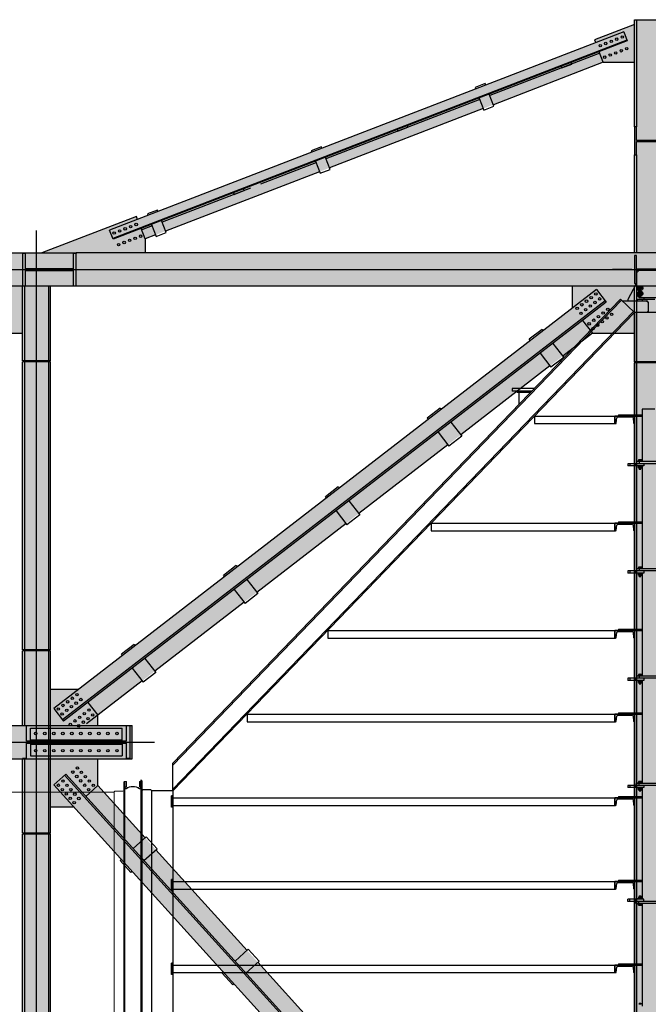
# Model space of a CAD drawing. Units: millimetres. Extents: x -89320 to 176439, y 0 to 520781.
# Drawn here: x -69042 to -63186, y 220167 to 229347 of the extents above; entities that cross this region are included whole.
import ezdxf

# ---------------------------------------------------------------- set-up
doc = ezdxf.new("R2010")
doc.units = ezdxf.units.MM
doc.linetypes.add('ABSORBEDOR AL. 2$0$CENTRO', pattern=[2, 1.25, -0.25, 0.25, -0.25])
doc.linetypes.add('CONDUCTOS AL J$0$LÍNEAS_OCULTAS', pattern=[0.375, 0.25, -0.125])
doc.layers.get('0').update_dxf_attribs({"linetype": 'CONDUCTOS AL J$0$LÍNEAS_OCULTAS'})
doc.layers.add('ABSORBEDOR AL. 2$0$CONDUCTOS', color=4, linetype='Continuous', lineweight=0)
for name, color, linetype in [('ABSORBEDOR AL. 2$0$EJES', 3, 'ABSORBEDOR AL. 2$0$CENTRO'), ('ABSORBEDOR AL. 2$0$EQUIPOS', 2, 'Continuous'), ('ABSORBEDOR AL. 2$0$ESTRUCTURA', 6, 'Continuous'), ('ABSORBEDOR AL. 2$0$SOMBREADO', 9, 'Continuous')]:
    doc.layers.add(name, color=color, linetype=linetype)

msp = doc.modelspace()

# ---------------------------------------------------------------- linework, layer by layer
for p, q in [((-63237.7, 225229.6), (-63287.7, 225229.6)), ((-63287.7, 225226.6), (-63287.7, 225229.6)), ((-63237.7, 225226.6), (-63287.7, 225226.6)), ((-63237.7, 225186.6), (-63287.7, 225186.6)), ((-63287.7, 225186.6), (-63287.7, 225183.6)), ((-63276.7, 225233.6), (-63277.7, 225232.6)), ((-63277.7, 225229.6), (-63277.7, 225232.6)), ((-63247.7, 225232.6), (-63277.7, 225232.6)), ((-63247.7, 225229.6), (-63277.7, 225229.6)), ((-63248.7, 225233.6), (-63276.7, 225233.6)), ((-63247.7, 225232.6), (-63248.7, 225233.6)), ((-63247.7, 225229.6), (-63247.7, 225232.6)), ((-63237.7, 225226.6), (-63237.7, 225229.6)), ((-63237.7, 225186.6), (-63237.7, 225183.6)), ((-63237.7, 225183.6), (-63287.7, 225183.6)), ((-63247.7, 225183.6), (-63277.7, 225183.6)), ((-63277.7, 225183.6), (-63277.7, 225180.6)), ((-63276.7, 225179.6), (-63277.7, 225180.6)), ((-63247.7, 225180.6), (-63277.7, 225180.6)), ((-63248.7, 225179.6), (-63276.7, 225179.6)), ((-63247.7, 225180.6), (-63248.7, 225179.6)), ((-63247.7, 225183.6), (-63247.7, 225180.6)), ((-63237.7, 224229.6), (-63287.7, 224229.6)), ((-63287.7, 224226.6), (-63287.7, 224229.6)), ((-63237.7, 224226.6), (-63287.7, 224226.6)), ((-63237.7, 224186.6), (-63287.7, 224186.6)), ((-63287.7, 224186.6), (-63287.7, 224183.6)), ((-63237.7, 224183.6), (-63287.7, 224183.6)), ((-63276.7, 224233.6), (-63277.7, 224232.6)), ((-63277.7, 224229.6), (-63277.7, 224232.6)), ((-63247.7, 224232.6), (-63277.7, 224232.6)), ((-63247.7, 224229.6), (-63277.7, 224229.6)), ((-63247.7, 224183.6), (-63277.7, 224183.6)), ((-63277.7, 224183.6), (-63277.7, 224180.6)), ((-63276.7, 224179.6), (-63277.7, 224180.6)), ((-63247.7, 224180.6), (-63277.7, 224180.6)), ((-63248.7, 224233.6), (-63276.7, 224233.6)), ((-63248.7, 224179.6), (-63276.7, 224179.6)), ((-63247.7, 224232.6), (-63248.7, 224233.6)), ((-63247.7, 224180.6), (-63248.7, 224179.6)), ((-63247.7, 224229.6), (-63247.7, 224232.6)), ((-63247.7, 224183.6), (-63247.7, 224180.6)), ((-63237.7, 224226.6), (-63237.7, 224229.6)), ((-63237.7, 224186.6), (-63237.7, 224183.6)), ((-63237.7, 223229.6), (-63287.7, 223229.6)), ((-63287.7, 223226.6), (-63287.7, 223229.6)), ((-63237.7, 223226.6), (-63287.7, 223226.6)), ((-63237.7, 223186.6), (-63287.7, 223186.6)), ((-63287.7, 223186.6), (-63287.7, 223183.6)), ((-63237.7, 223183.6), (-63287.7, 223183.6)), ((-63276.7, 223233.6), (-63277.7, 223232.6)), ((-63277.7, 223229.6), (-63277.7, 223232.6)), ((-63247.7, 223232.6), (-63277.7, 223232.6)), ((-63247.7, 223229.6), (-63277.7, 223229.6)), ((-63247.7, 223183.6), (-63277.7, 223183.6)), ((-63277.7, 223183.6), (-63277.7, 223180.6)), ((-63276.7, 223179.6), (-63277.7, 223180.6)), ((-63247.7, 223180.6), (-63277.7, 223180.6)), ((-63248.7, 223233.6), (-63276.7, 223233.6)), ((-63248.7, 223179.6), (-63276.7, 223179.6)), ((-63247.7, 223232.6), (-63248.7, 223233.6)), ((-63247.7, 223180.6), (-63248.7, 223179.6)), ((-63247.7, 223229.6), (-63247.7, 223232.6)), ((-63247.7, 223183.6), (-63247.7, 223180.6)), ((-63237.7, 223226.6), (-63237.7, 223229.6)), ((-63237.7, 223186.6), (-63237.7, 223183.6)), ((-63238.4, 222229.6), (-63288.4, 222229.6)), ((-63288.4, 222226.6), (-63288.4, 222229.6)), ((-63238.4, 222226.6), (-63288.4, 222226.6)), ((-63238.4, 222186.6), (-63288.4, 222186.6)), ((-63288.4, 222186.6), (-63288.4, 222183.6)), ((-63238.4, 222183.6), (-63288.4, 222183.6)), ((-63277.4, 222233.6), (-63278.4, 222232.6)), ((-63278.4, 222229.6), (-63278.4, 222232.6)), ((-63248.4, 222232.6), (-63278.4, 222232.6)), ((-63248.4, 222229.6), (-63278.4, 222229.6)), ((-63248.4, 222183.6), (-63278.4, 222183.6)), ((-63278.4, 222183.6), (-63278.4, 222180.6)), ((-63277.4, 222179.6), (-63278.4, 222180.6)), ((-63248.4, 222180.6), (-63278.4, 222180.6)), ((-63249.4, 222233.6), (-63277.4, 222233.6)), ((-63249.4, 222179.6), (-63277.4, 222179.6)), ((-63248.4, 222232.6), (-63249.4, 222233.6)), ((-63248.4, 222180.6), (-63249.4, 222179.6)), ((-63248.4, 222229.6), (-63248.4, 222232.6)), ((-63248.4, 222183.6), (-63248.4, 222180.6)), ((-63238.4, 222226.6), (-63238.4, 222229.6)), ((-63238.4, 222186.6), (-63238.4, 222183.6)), ((-63238.4, 221149.6), (-63288.4, 221149.6)), ((-63288.4, 221146.6), (-63288.4, 221149.6)), ((-63238.4, 221146.6), (-63288.4, 221146.6)), ((-63277.4, 221153.6), (-63278.4, 221152.6)), ((-63278.4, 221149.6), (-63278.4, 221152.6)), ((-63248.4, 221152.6), (-63278.4, 221152.6)), ((-63248.4, 221149.6), (-63278.4, 221149.6)), ((-63249.4, 221153.6), (-63277.4, 221153.6)), ((-63248.4, 221152.6), (-63249.4, 221153.6)), ((-63248.4, 221149.6), (-63248.4, 221152.6)), ((-63238.4, 221146.6), (-63238.4, 221149.6)), ((-63238.4, 221106.6), (-63288.4, 221106.6)), ((-63288.4, 221106.6), (-63288.4, 221103.6)), ((-63238.4, 221103.6), (-63288.4, 221103.6)), ((-63248.4, 221103.6), (-63278.4, 221103.6)), ((-63278.4, 221103.6), (-63278.4, 221100.6)), ((-63277.4, 221099.6), (-63278.4, 221100.6)), ((-63248.4, 221100.6), (-63278.4, 221100.6)), ((-63249.4, 221099.6), (-63277.4, 221099.6)), ((-63248.4, 221100.6), (-63249.4, 221099.6)), ((-63248.4, 221103.6), (-63248.4, 221100.6)), ((-63238.4, 221106.6), (-63238.4, 221103.6))]:
    msp.add_line(p, q)
for centre, radius in [((-63262.7, 226841.6), 25), ((-63262.7, 226841.6), 15), ((-63262.7, 226841.6), 14), ((-63262.7, 226791.6), 25), ((-63262.7, 226791.6), 15), ((-63262.7, 226791.6), 14)]:
    msp.add_circle(centre, radius)
at = {"layer": 'ABSORBEDOR AL. 2$0$CONDUCTOS', "lineweight": 0}
for p, q in [((-68071.7, 222163.5, 0), (-68071.7, 222236.5, 0)), ((-68071.7, 222163.5, 0), (-68071.7, 216684.5, 0)), ((-68061.7, 216604.5, 0), (-68061.7, 222243.5, 0)), ((-68161.7, 222143.5, 0), (-69194.7, 222143.5, 0)), ((-68161.7, 222143.5, 0), (-68161.7, 222146.5, 0)), ((-68161.7, 216704.5, 0), (-68161.7, 222143.5, 0)), ((-68154.7, 222153.5, 0), (-68081.7, 222153.5, 0))]:
    msp.add_line(p, q, dxfattribs=at)
at = {"layer": 'ABSORBEDOR AL. 2$0$CONDUCTOS', "color": 2, "lineweight": 0}
for p, q in [((-68064.7, 222243.5, 0), (-68061.7, 222243.5, 0)), ((-68058.7, 222243.5, 0), (-68061.7, 222243.5, 0)), ((-68058.7, 222183.3, 0), (-68058.7, 222243.5, 0)), ((-68048.7, 222243.5, 0), (-68058.7, 222243.5, 0)), ((-68058.7, 222243.5, 0), (-68058.7, 222193.5, 0)), ((-68058.7, 222193.5, 0), (-68048.7, 222193.5, 0)), ((-68048.7, 222193.5, 0), (-68048.7, 222243.5, 0)), ((-67917.7, 222243.5), (-67927.7, 222243.5)), ((-67927.7, 222243.5), (-67927.7, 222193.5)), ((-67927.7, 222193.5), (-67917.7, 222193.5)), ((-67917.7, 222183.3), (-67917.7, 222243.5)), ((-67917.7, 222243.5), (-67914.7, 222243.5)), ((-67917.7, 222193.5), (-67917.7, 222243.5)), ((-67914.7, 222183.3), (-67914.7, 222243.5))]:
    msp.add_line(p, q, dxfattribs=at)
at = {"layer": 'ABSORBEDOR AL. 2$0$CONDUCTOS', "lineweight": 0}
for centre, radius, start, end in [((-68081.7, 222163.5, 0), 10, 270, 0), ((-68064.7, 222236.5, 0), 7, 90, 180), ((-68154.7, 222146.5, 0), 7, 90, 180)]:
    msp.add_arc(centre, radius, start, end, dxfattribs=at)
at = {"layer": 'ABSORBEDOR AL. 2$0$CONDUCTOS', "color": 2, "lineweight": 0}
for centre, radius, start, end in [((-68053.7, 222183.7, 0), 8, 180, 299.65264), ((-68054, 222183.3, 0), 4.73, 180, 299.7658), ((-67988.2, 222082.1, 0), 116, 56.84916, 123.15084), ((-67988.2, 222082.2, 0), 112.8, 56.94688, 123.05312), ((-67922.7, 222183.7), 8, 240.34736, 0), ((-67922.4, 222183.3), 4.73, 240.2342, 360)]:
    msp.add_arc(centre, radius, start, end, dxfattribs=at)
at = {"layer": 'ABSORBEDOR AL. 2$0$EJES'}
for p, q in [((-68884.7, 205186.6), (-68884.7, 227382.5)), ((-81451.7, 227016.6), (-35026.5, 227016.6)), ((-80808.8, 222611.6), (-67787.8, 222611.6))]:
    msp.add_line(p, q, dxfattribs=at)
at = {"layer": 'ABSORBEDOR AL. 2$0$EQUIPOS'}
for p, q in [((-63272.2, 227011.6), (-63297.2, 226986.6)), ((-63297.2, 226986.6), (-63297.2, 226781.6)), ((-63272.2, 227011.6), (-63097.2, 227011.6)), ((-63302.7, 226876.7), (-63377.7, 226736.7)), ((-63302.7, 226876.7), (-63377.7, 226736.7)), ((-63297.2, 226876.7), (-63302.7, 226876.7)), ((-63262.7, 226854.9), (-63274.3, 226848.2)), ((-63274.3, 226834.9), (-63274.3, 226848.2)), ((-63262.7, 226854.9), (-63251.1, 226848.2)), ((-63251.1, 226848.2), (-63251.1, 226834.9)), ((-63297.2, 226781.6), (-63272.2, 226756.6)), ((-63262.7, 226828.2), (-63274.3, 226834.9)), ((-63262.7, 226804.9), (-63274.3, 226798.2)), ((-63274.3, 226784.9), (-63274.3, 226798.2)), ((-63262.7, 226778.2), (-63274.3, 226784.9)), ((-63272.2, 226756.6), (-63097.2, 226756.6)), ((-63251.1, 226834.9), (-63262.7, 226828.2)), ((-63262.7, 226804.9), (-63251.1, 226798.2)), ((-63251.1, 226784.9), (-63262.7, 226778.2)), ((-63251.1, 226798.2), (-63251.1, 226784.9)), ((-63227.7, 226756.6), (-63227.7, 226739.7)), ((-67614.7, 222414.9), (-63444.3, 226741.5)), ((-67614.7, 222396.9), (-63435.3, 226732.8)), ((-63462.8, 226726.8), (-63458.5, 226726.8)), ((-63462.8, 226726.8), (-63462.8, 226720.3)), ((-63314.7, 226616.6), (-63444.3, 226741.5)), ((-63429, 226726.8), (-63202.8, 226726.8)), ((-63377.7, 226736.7), (-63377.7, 226726.8)), ((-63229.7, 226737.7), (-63282.7, 226737.7)), ((-63124.7, 226736.6), (-63244.7, 226736.6)), ((-63244.7, 226736.6), (-63244.7, 226726.8)), ((-63244.7, 226726.8), (-63202.8, 226726.8)), ((-63227.7, 226739.7), (-63229.7, 226737.7)), ((-63202.6, 226726.6), (-63187.8, 226711.8)), ((-63187.8, 226711.8), (-63187.8, 226616.6)), ((-67614.7, 222173.6), (-63323.7, 226625.3)), ((-67614.7, 222155.6), (-63314.7, 226616.6)), ((-67614.7, 222155.6), (-63314.7, 226616.6)), ((-63314.7, 226616.6), (-63314.7, 225663.6)), ((-50864.7, 226616.6), (-63314.7, 226616.6)), ((-63181.6, 226616.6), (-63314.7, 226616.6)), ((-63200.4, 226616.6), (-63187.8, 226629.1)), ((-63187.8, 226625.1), (-63196.4, 226616.6)), ((-64246.6, 225909.1), (-64454.4, 225909.1)), ((-64454.4, 225909.1), (-64454.4, 225883.7)), ((-64271.1, 225883.7), (-64454.4, 225883.7)), ((-64410.8, 225883.7), (-64407.7, 225869.4)), ((-64284.9, 225869.4), (-64407.7, 225869.4)), ((-64391.8, 225869.4), (-64391.8, 225758.5)), ((-64244.9, 225651.6), (-64244.9, 225581.6)), ((-64244.9, 225651.6), (-63244.7, 225651.6)), ((-63498.1, 225581.6), (-63498.1, 225651.6)), ((-63498.1, 225651.6), (-63498.1, 225581.6)), ((-63314.7, 225651.6), (-63498.1, 225651.6)), ((-63462.8, 225663.6), (-63244.7, 225663.6)), ((-63462.8, 225663.6), (-63462.8, 225651.6)), ((-63369.1, 225651.6), (-63369.1, 225643.6)), ((-63314.7, 225581.6), (-63314.7, 225651.6)), ((-63314, 225651.6), (-63314, 224663.6)), ((-63124.7, 225716.6), (-63244.7, 225716.6)), ((-63244.7, 225716.6), (-63244.7, 225229.6)), ((-64244.9, 225581.6), (-63490.4, 225581.6)), ((-63498.1, 225581.6), (-63490.4, 225581.6)), ((-63484.9, 225586.6), (-63480.6, 225633.6)), ((-63469.6, 225643.6), (-63338.2, 225643.6)), ((-63327.3, 225633.6), (-63323, 225586.6)), ((-63317.5, 225581.6), (-63314.7, 225581.6)), ((-63014.7, 225206.6), (-63377.7, 225206.6)), ((-63377.7, 225206.6), (-63377.7, 225186.6)), ((-63227.7, 225186.6), (-63377.7, 225186.6)), ((-63357.7, 225206.6), (-63357.7, 225186.6)), ((-63302.7, 225206.6), (-63302.7, 225186.6)), ((-63297.2, 225226.6), (-63297.2, 225206.6)), ((-63072.2, 225226.6), (-63297.2, 225226.6)), ((-63276.1, 225242.5), (-63276.1, 225233.6)), ((-63276.1, 225233.6), (-63249.3, 225233.6)), ((-63272.7, 225243.6), (-63252.7, 225243.6)), ((-63272.2, 225226.6), (-63272.2, 225206.6)), ((-63269.4, 225242.5), (-63269.4, 225233.6)), ((-63256, 225242.5), (-63256, 225233.6)), ((-63249.3, 225242.5), (-63249.3, 225233.6)), ((-63227.7, 225206.6), (-63227.7, 225186.6)), ((-63276.1, 225167.6), (-63276.1, 225178.5)), ((-63252.7, 225179.6), (-63272.7, 225179.6)), ((-63252.7, 225166.6), (-63272.7, 225166.6)), ((-63270.7, 225156.1), (-63270.7, 225166.6)), ((-63270.7, 225156.1), (-63254.7, 225156.1)), ((-63270.7, 225156.1), (-63270.2, 225155.6)), ((-63270.2, 225155.6), (-63255.2, 225155.6)), ((-63269.4, 225167.6), (-63269.4, 225178.5)), ((-63256, 225167.6), (-63256, 225178.5)), ((-63255.2, 225155.6), (-63254.7, 225156.1)), ((-63254.7, 225156.1), (-63254.7, 225166.6)), ((-63249.3, 225167.6), (-63249.3, 225178.5)), ((-63244.7, 225183.6), (-63244.7, 224229.6)), ((-65208.8, 224651.6), (-65208.8, 224581.6)), ((-65208.8, 224651.6), (-63244.7, 224651.6)), ((-63498.1, 224581.6), (-63498.1, 224651.6)), ((-63498.1, 224651.6), (-63498.1, 224581.6)), ((-63314.7, 224651.6), (-63498.1, 224651.6)), ((-63469.6, 224643.6), (-63338.2, 224643.6)), ((-63462.8, 224663.6), (-63244.7, 224663.6)), ((-63462.8, 224663.6), (-63462.8, 224651.6)), ((-63369.1, 224651.6), (-63369.1, 224643.6)), ((-63314.7, 224581.6), (-63314.7, 224651.6)), ((-63314, 224651.6), (-63314, 223663.6)), ((-65208.8, 224581.6), (-63490.4, 224581.6)), ((-63498.1, 224581.6), (-63490.4, 224581.6)), ((-63484.9, 224586.6), (-63480.6, 224633.6)), ((-63327.3, 224633.6), (-63323, 224586.6)), ((-63317.5, 224581.6), (-63314.7, 224581.6)), ((-63014.7, 224206.6), (-63377.7, 224206.6)), ((-63377.7, 224206.6), (-63377.7, 224186.6)), ((-63227.7, 224186.6), (-63377.7, 224186.6)), ((-63357.7, 224206.6), (-63357.7, 224186.6)), ((-63302.7, 224206.6), (-63302.7, 224186.6)), ((-63297.2, 224226.6), (-63297.2, 224206.6)), ((-63072.2, 224226.6), (-63297.2, 224226.6)), ((-63276.1, 224242.5), (-63276.1, 224233.6)), ((-63276.1, 224233.6), (-63249.3, 224233.6)), ((-63276.1, 224167.6), (-63276.1, 224178.5)), ((-63272.7, 224243.6), (-63252.7, 224243.6)), ((-63252.7, 224179.6), (-63272.7, 224179.6)), ((-63272.2, 224226.6), (-63272.2, 224206.6)), ((-63269.4, 224242.5), (-63269.4, 224233.6)), ((-63269.4, 224167.6), (-63269.4, 224178.5)), ((-63256, 224242.5), (-63256, 224233.6)), ((-63256, 224167.6), (-63256, 224178.5)), ((-63249.3, 224242.5), (-63249.3, 224233.6)), ((-63249.3, 224167.6), (-63249.3, 224178.5)), ((-63244.7, 224183.6), (-63244.7, 223229.6)), ((-63227.7, 224206.6), (-63227.7, 224186.6)), ((-63252.7, 224166.6), (-63272.7, 224166.6)), ((-63270.7, 224156.1), (-63270.7, 224166.6)), ((-63270.7, 224156.1), (-63254.7, 224156.1)), ((-63270.7, 224156.1), (-63270.2, 224155.6)), ((-63270.2, 224155.6), (-63255.2, 224155.6)), ((-63255.2, 224155.6), (-63254.7, 224156.1)), ((-63254.7, 224156.1), (-63254.7, 224166.6)), ((-66172.7, 223651.6), (-66172.7, 223581.6)), ((-66172.7, 223651.6), (-63244.7, 223651.6)), ((-63498.1, 223581.6), (-63498.1, 223651.6)), ((-63498.1, 223651.6), (-63498.1, 223581.6)), ((-63314.7, 223651.6), (-63498.1, 223651.6)), ((-63484.9, 223586.6), (-63480.6, 223633.6)), ((-63469.6, 223643.6), (-63338.2, 223643.6)), ((-63462.8, 223663.6), (-63244.7, 223663.6)), ((-63462.8, 223663.6), (-63462.8, 223651.6)), ((-63369.1, 223651.6), (-63369.1, 223643.6)), ((-63327.3, 223633.6), (-63323, 223586.6)), ((-63314.7, 223581.6), (-63314.7, 223651.6)), ((-63314, 223651.6), (-63314, 222883.6)), ((-66172.7, 223581.6), (-63490.4, 223581.6)), ((-63498.1, 223581.6), (-63490.4, 223581.6)), ((-63317.5, 223581.6), (-63314.7, 223581.6)), ((-63014.7, 223206.6), (-63377.7, 223206.6)), ((-63377.7, 223206.6), (-63377.7, 223186.6)), ((-63227.7, 223186.6), (-63377.7, 223186.6)), ((-63357.7, 223206.6), (-63357.7, 223186.6)), ((-63302.7, 223206.6), (-63302.7, 223186.6)), ((-63297.2, 223226.6), (-63297.2, 223206.6)), ((-63072.2, 223226.6), (-63297.2, 223226.6)), ((-63276.1, 223242.5), (-63276.1, 223233.6)), ((-63276.1, 223233.6), (-63249.3, 223233.6)), ((-63276.1, 223167.6), (-63276.1, 223178.5)), ((-63272.7, 223243.6), (-63252.7, 223243.6)), ((-63252.7, 223179.6), (-63272.7, 223179.6)), ((-63252.7, 223166.6), (-63272.7, 223166.6)), ((-63272.2, 223226.6), (-63272.2, 223206.6)), ((-63270.7, 223156.1), (-63270.7, 223166.6)), ((-63269.4, 223242.5), (-63269.4, 223233.6)), ((-63269.4, 223167.6), (-63269.4, 223178.5)), ((-63256, 223242.5), (-63256, 223233.6)), ((-63256, 223167.6), (-63256, 223178.5)), ((-63254.7, 223156.1), (-63254.7, 223166.6)), ((-63249.3, 223242.5), (-63249.3, 223233.6)), ((-63249.3, 223167.6), (-63249.3, 223178.5)), ((-63244.7, 223183.6), (-63244.7, 222229.6)), ((-63227.7, 223206.6), (-63227.7, 223186.6)), ((-63270.7, 223156.1), (-63254.7, 223156.1)), ((-63270.7, 223156.1), (-63270.2, 223155.6)), ((-63270.2, 223155.6), (-63255.2, 223155.6)), ((-63255.2, 223155.6), (-63254.7, 223156.1)), ((-66924.5, 222871.6), (-66924.5, 222801.6)), ((-66924.5, 222871.6), (-63244.7, 222871.6)), ((-66924.5, 222801.6), (-63490.4, 222801.6)), ((-63498.1, 222801.6), (-63498.1, 222871.6)), ((-63498.1, 222871.6), (-63498.1, 222801.6)), ((-63314.7, 222871.6), (-63498.1, 222871.6)), ((-63498.1, 222801.6), (-63490.4, 222801.6)), ((-63484.9, 222806.6), (-63480.6, 222853.6)), ((-63469.6, 222863.6), (-63338.2, 222863.6)), ((-63462.8, 222883.6), (-63244.7, 222883.6)), ((-63462.8, 222883.6), (-63462.8, 222871.6)), ((-63369.1, 222871.6), (-63369.1, 222863.6)), ((-63327.3, 222853.6), (-63323, 222806.6)), ((-63317.5, 222801.6), (-63314.7, 222801.6)), ((-63314.7, 222871.6), (-63314.7, 222103.6)), ((-63314.7, 222801.6), (-63314.7, 222871.6)), ((-67614.7, 222155.6), (-67614.7, 222414.9)), ((-67911.7, 222255.6), (-67914.7, 222255.6)), ((-67914.7, 222255.6), (-67914.7, 216616.6)), ((-67904.7, 222248.6), (-67904.7, 216623.6)), ((-67821.7, 222165.6), (-67894.7, 222165.6)), ((-67814.7, 222158.6), (-67814.7, 216713.6)), ((-63015.4, 222206.6), (-63378.4, 222206.6)), ((-63378.4, 222206.6), (-63378.4, 222186.6)), ((-63228.4, 222186.6), (-63378.4, 222186.6)), ((-63358.4, 222206.6), (-63358.4, 222186.6)), ((-63303.4, 222206.6), (-63303.4, 222186.6)), ((-63297.9, 222226.6), (-63297.9, 222206.6)), ((-63072.9, 222226.6), (-63297.9, 222226.6)), ((-63276.8, 222242.5), (-63276.8, 222233.6)), ((-63276.8, 222233.6), (-63250, 222233.6)), ((-63276.8, 222167.6), (-63276.8, 222178.5)), ((-63273.4, 222243.6), (-63253.4, 222243.6)), ((-63253.4, 222179.6), (-63273.4, 222179.6)), ((-63253.4, 222166.6), (-63273.4, 222166.6)), ((-63272.9, 222226.6), (-63272.9, 222206.6)), ((-63271.4, 222156.1), (-63271.4, 222166.6)), ((-63271.4, 222156.1), (-63255.4, 222156.1)), ((-63271.4, 222156.1), (-63270.9, 222155.6)), ((-63270.1, 222242.5), (-63270.1, 222233.6)), ((-63270.1, 222167.6), (-63270.1, 222178.5)), ((-63256.7, 222242.5), (-63256.7, 222233.6)), ((-63256.7, 222167.6), (-63256.7, 222178.5)), ((-63255.9, 222155.6), (-63255.4, 222156.1)), ((-63255.4, 222156.1), (-63255.4, 222166.6)), ((-63250, 222242.5), (-63250, 222233.6)), ((-63250, 222167.6), (-63250, 222178.5)), ((-63244.7, 222183.6), (-63244.7, 221149.6)), ((-63228.4, 222206.6), (-63228.4, 222186.6)), ((-67614.7, 222155.6), (-67814.7, 222155.6)), ((-67626.7, 222004.1), (-67626.7, 222109.1)), ((-67614.7, 222109.1), (-67626.7, 222109.1)), ((-67626.7, 222109.1), (-67626.7, 222004.1)), ((-67614.7, 222109.1), (-67626.7, 222109.1)), ((-67614.7, 222155.6), (-67614.7, 216716.6)), ((-67614.7, 222004.1), (-67614.7, 222109.1)), ((-67614.7, 222109.1), (-67614.7, 222004.1)), ((-67614.7, 222021.6), (-67614.7, 222091.6)), ((-67614.7, 222091.6), (-67614.7, 222021.6)), ((-67614.7, 222021.6), (-67614.7, 222091.6)), ((-67614.7, 222091.6), (-63244.7, 222091.6)), ((-63498.1, 222021.6), (-63498.1, 222091.6)), ((-63498.1, 222091.6), (-63498.1, 222021.6)), ((-63314.7, 222091.6), (-63498.1, 222091.6)), ((-63484.9, 222026.6), (-63480.6, 222073.6)), ((-63469.6, 222083.6), (-63338.2, 222083.6)), ((-63462.8, 222103.6), (-63244.7, 222103.6)), ((-63462.8, 222103.6), (-63462.8, 222091.6)), ((-63369.1, 222091.6), (-63369.1, 222083.6)), ((-63327.3, 222073.6), (-63323, 222026.6)), ((-63314.7, 222091.6), (-63314.7, 221323.6)), ((-63314.7, 222021.6), (-63314.7, 222091.6)), ((-63270.9, 222155.6), (-63255.9, 222155.6)), ((-67614.7, 222004.1), (-67626.7, 222004.1)), ((-67614.7, 222004.1), (-67626.7, 222004.1)), ((-67614.7, 222021.6), (-63490.4, 222021.6)), ((-63498.1, 222021.6), (-63490.4, 222021.6)), ((-63317.5, 222021.6), (-63314.7, 222021.6)), ((-67626.7, 221224.1), (-67626.7, 221329.1)), ((-67614.7, 221329.1), (-67626.7, 221329.1)), ((-67626.7, 221329.1), (-67626.7, 221224.1)), ((-67614.7, 221329.1), (-67626.7, 221329.1)), ((-67614.7, 221224.1), (-67614.7, 221329.1)), ((-67614.7, 221329.1), (-67614.7, 221224.1)), ((-67614.7, 221241.6), (-67614.7, 221311.6)), ((-67614.7, 221311.6), (-67614.7, 221241.6)), ((-67614.7, 221241.6), (-67614.7, 221311.6)), ((-67614.7, 221311.6), (-63244.7, 221311.6)), ((-67614.7, 221241.6), (-63490.4, 221241.6)), ((-63498.1, 221241.6), (-63498.1, 221311.6)), ((-63498.1, 221311.6), (-63498.1, 221241.6)), ((-63314.7, 221311.6), (-63498.1, 221311.6)), ((-63498.1, 221241.6), (-63490.4, 221241.6)), ((-63484.9, 221246.6), (-63480.6, 221293.6)), ((-63469.6, 221303.6), (-63338.2, 221303.6)), ((-63462.8, 221323.6), (-63244.7, 221323.6)), ((-63462.8, 221323.6), (-63462.8, 221311.6)), ((-63369.1, 221311.6), (-63369.1, 221303.6)), ((-63327.3, 221293.6), (-63323, 221246.6)), ((-63317.5, 221241.6), (-63314.7, 221241.6)), ((-63314.7, 221311.6), (-63314.7, 220543.6)), ((-63314.7, 221241.6), (-63314.7, 221311.6)), ((-67614.7, 221224.1), (-67626.7, 221224.1)), ((-67614.7, 221224.1), (-67626.7, 221224.1)), ((-63228.4, 221146.6), (-63378.4, 221146.6)), ((-63378.4, 221126.6), (-63378.4, 221146.6)), ((-63358.4, 221126.6), (-63358.4, 221146.6)), ((-63303.4, 221126.6), (-63303.4, 221146.6)), ((-63276.8, 221165.5), (-63276.8, 221154.6)), ((-63253.4, 221166.6), (-63273.4, 221166.6)), ((-63253.4, 221153.6), (-63273.4, 221153.6)), ((-63271.4, 221177.1), (-63270.9, 221177.6)), ((-63271.4, 221177.1), (-63271.4, 221166.6)), ((-63271.4, 221177.1), (-63255.4, 221177.1)), ((-63270.9, 221177.6), (-63255.9, 221177.6)), ((-63270.1, 221165.5), (-63270.1, 221154.6)), ((-63256.7, 221165.5), (-63256.7, 221154.6)), ((-63255.9, 221177.6), (-63255.4, 221177.1)), ((-63255.4, 221177.1), (-63255.4, 221166.6)), ((-63250, 221165.5), (-63250, 221154.6)), ((-63228.4, 221126.6), (-63228.4, 221146.6)), ((-63015.4, 221126.6), (-63378.4, 221126.6)), ((-63297.9, 221106.6), (-63297.9, 221126.6)), ((-63072.9, 221106.6), (-63297.9, 221106.6)), ((-63276.8, 221099.6), (-63250, 221099.6)), ((-63276.8, 221090.6), (-63276.8, 221099.6)), ((-63273.4, 221089.6), (-63253.4, 221089.6)), ((-63272.9, 221106.6), (-63272.9, 221126.6)), ((-63270.1, 221090.6), (-63270.1, 221099.6)), ((-63256.7, 221090.6), (-63256.7, 221099.6)), ((-63250, 221090.6), (-63250, 221099.6)), ((-63244.7, 221103.6), (-63244.7, 220149.6)), ((-67626.7, 220444.1), (-67626.7, 220549.1)), ((-67614.7, 220549.1), (-67626.7, 220549.1)), ((-67626.7, 220549.1), (-67626.7, 220444.1)), ((-67614.7, 220549.1), (-67626.7, 220549.1)), ((-67614.7, 220444.1), (-67614.7, 220549.1)), ((-67614.7, 220549.1), (-67614.7, 220444.1)), ((-67614.7, 220461.6), (-67614.7, 220531.6)), ((-67614.7, 220531.6), (-67614.7, 220461.6)), ((-67614.7, 220461.6), (-67614.7, 220531.6)), ((-67614.7, 220531.6), (-63244.7, 220531.6)), ((-63498.1, 220461.6), (-63498.1, 220531.6)), ((-63498.1, 220531.6), (-63498.1, 220461.6)), ((-63314.7, 220531.6), (-63498.1, 220531.6)), ((-63484.9, 220466.6), (-63480.6, 220513.6)), ((-63469.6, 220523.6), (-63338.2, 220523.6)), ((-63462.8, 220543.6), (-63244.7, 220543.6)), ((-63462.8, 220543.6), (-63462.8, 220531.6)), ((-63369.1, 220531.6), (-63369.1, 220523.6)), ((-63327.3, 220513.6), (-63323, 220466.6)), ((-63314.7, 220531.6), (-63314.7, 219763.6)), ((-63314.7, 220461.6), (-63314.7, 220531.6)), ((-67614.7, 220444.1), (-67626.7, 220444.1)), ((-67614.7, 220444.1), (-67626.7, 220444.1)), ((-67614.7, 220461.6), (-63490.4, 220461.6)), ((-63498.1, 220461.6), (-63490.4, 220461.6)), ((-63317.5, 220461.6), (-63314.7, 220461.6)), ((-63253.4, 220166.6), (-63273.4, 220166.6)), ((-63271.4, 220177.1), (-63270.9, 220177.6)), ((-63271.4, 220177.1), (-63271.4, 220166.6)), ((-63271.4, 220177.1), (-63255.4, 220177.1)), ((-63270.9, 220177.6), (-63255.9, 220177.6)), ((-63255.9, 220177.6), (-63255.4, 220177.1)), ((-63255.4, 220177.1), (-63255.4, 220166.6))]:
    msp.add_line(p, q, dxfattribs=at)
for centre, radius in [((-63262.7, 226841.6), 11.6), ((-63262.7, 226841.6), 8), ((-63262.7, 226841.6), 7.5), ((-63262.7, 226791.6), 11.6), ((-63262.7, 226791.6), 8), ((-63262.7, 226791.6), 7.5)]:
    msp.add_circle(centre, radius, dxfattribs=at)
for centre, radius, start, end in [((-63282.7, 226731.7), 6, 90, 270), ((-63202.8, 226711.8), 15, 0, 90), ((-63490.4, 225587.1), 5.5, 270, 354.80526), ((-63469.6, 225632.6), 11, 90, 174.80526), ((-63338.2, 225632.6), 11, 5.19474, 90), ((-63317.5, 225587.1), 5.5, 185.19474, 270), ((-63272.7, 225237.6), 5.92, 55.61575, 124.38425), ((-63262.7, 225221.4), 22.1, 72.41205, 107.58795), ((-63252.7, 225237.6), 5.92, 55.61575, 124.38425), ((-63272.7, 225173.6), 5.92, 55.61575, 124.38425), ((-63272.7, 225172.5), 5.92, 235.61575, 304.38425), ((-63262.7, 225157.4), 22.1, 72.41205, 107.58795), ((-63262.7, 225188.7), 22.1, 252.41205, 287.58795), ((-63252.7, 225173.6), 5.92, 55.61575, 124.38425), ((-63252.7, 225172.5), 5.92, 235.61575, 304.38425), ((-63469.6, 224632.6), 11, 90, 174.80526), ((-63338.2, 224632.6), 11, 5.19474, 90), ((-63490.4, 224587.1), 5.5, 270, 354.80526), ((-63317.5, 224587.1), 5.5, 185.19474, 270), ((-63272.7, 224237.6), 5.92, 55.61575, 124.38425), ((-63272.7, 224173.6), 5.92, 55.61575, 124.38425), ((-63262.7, 224221.4), 22.1, 72.41205, 107.58795), ((-63262.7, 224157.4), 22.1, 72.41205, 107.58795), ((-63252.7, 224237.6), 5.92, 55.61575, 124.38425), ((-63252.7, 224173.6), 5.92, 55.61575, 124.38425), ((-63272.7, 224172.5), 5.92, 235.61575, 304.38425), ((-63262.7, 224188.7), 22.1, 252.41205, 287.58795), ((-63252.7, 224172.5), 5.92, 235.61575, 304.38425), ((-63469.6, 223632.6), 11, 90, 174.80526), ((-63338.2, 223632.6), 11, 5.19474, 90), ((-63490.4, 223587.1), 5.5, 270, 354.80526), ((-63317.5, 223587.1), 5.5, 185.19474, 270), ((-63272.7, 223237.6), 5.92, 55.61575, 124.38425), ((-63272.7, 223173.6), 5.92, 55.61575, 124.38425), ((-63272.7, 223172.5), 5.92, 235.61575, 304.38425), ((-63262.7, 223221.4), 22.1, 72.41205, 107.58795), ((-63262.7, 223157.4), 22.1, 72.41205, 107.58795), ((-63262.7, 223188.7), 22.1, 252.41205, 287.58795), ((-63252.7, 223237.6), 5.92, 55.61575, 124.38425), ((-63252.7, 223173.6), 5.92, 55.61575, 124.38425), ((-63252.7, 223172.5), 5.92, 235.61575, 304.38425), ((-63490.4, 222807.1), 5.5, 270, 354.80526), ((-63469.6, 222852.6), 11, 90, 174.80526), ((-63338.2, 222852.6), 11, 5.19474, 90), ((-63317.5, 222807.1), 5.5, 185.19474, 270), ((-67911.7, 222248.6), 7, 0, 90), ((-67894.7, 222175.6), 10, 180, 270), ((-67821.7, 222158.6), 7, 0, 90), ((-63273.4, 222237.6), 5.92, 55.61575, 124.38425), ((-63273.4, 222173.6), 5.92, 55.61575, 124.38425), ((-63273.4, 222172.5), 5.92, 235.61575, 304.38425), ((-63263.4, 222221.4), 22.1, 72.41205, 107.58795), ((-63263.4, 222157.4), 22.1, 72.41205, 107.58795), ((-63263.4, 222188.7), 22.1, 252.41205, 287.58795), ((-63253.4, 222237.6), 5.92, 55.61575, 124.38425), ((-63253.4, 222173.6), 5.92, 55.61575, 124.38425), ((-63253.4, 222172.5), 5.92, 235.61575, 304.38425), ((-63469.6, 222072.6), 11, 90, 174.80526), ((-63338.2, 222072.6), 11, 5.19474, 90), ((-63490.4, 222027.1), 5.5, 270, 354.80526), ((-63317.5, 222027.1), 5.5, 185.19474, 270), ((-63490.4, 221247.1), 5.5, 270, 354.80526), ((-63469.6, 221292.6), 11, 90, 174.80526), ((-63338.2, 221292.6), 11, 5.19474, 90), ((-63317.5, 221247.1), 5.5, 185.19474, 270), ((-63273.4, 221160.6), 5.92, 55.61575, 124.38425), ((-63273.4, 221159.5), 5.92, 235.61575, 304.38425), ((-63263.4, 221144.4), 22.1, 72.41205, 107.58795), ((-63263.4, 221175.7), 22.1, 252.41205, 287.58795), ((-63253.4, 221160.6), 5.92, 55.61575, 124.38425), ((-63253.4, 221159.5), 5.92, 235.61575, 304.38425), ((-63273.4, 221095.5), 5.92, 235.61575, 304.38425), ((-63263.4, 221111.7), 22.1, 252.41205, 287.58795), ((-63253.4, 221095.5), 5.92, 235.61575, 304.38425), ((-63469.6, 220512.6), 11, 90, 174.80526), ((-63338.2, 220512.6), 11, 5.19474, 90), ((-63490.4, 220467.1), 5.5, 270, 354.80526), ((-63317.5, 220467.1), 5.5, 185.19474, 270)]:
    msp.add_arc(centre, radius, start, end, dxfattribs=at)
at = {"layer": 'ABSORBEDOR AL. 2$0$ESTRUCTURA'}
for p, q in [((-63314.7, 229346.6), (-63054.7, 229346.6)), ((-63314.7, 228346.6), (-63314.7, 229346.6)), ((-63314.7, 229346.6), (-63297.2, 229346.6)), ((-63297.2, 229346.6), (-63297.2, 228346.6)), ((-63414.9, 229232.2), (-68204.8, 227383.5)), ((-63314.7, 229303), (-63686.9, 229159.4)), ((-63414.9, 229232.2), (-63382.5, 229148.2)), ((-63385.8, 229156.6), (-68175.6, 227307.9)), ((-63382.5, 229148.2), (-68172.4, 227299.5)), ((-63686.9, 229159.4), (-63676.1, 229131.4)), ((-63605.9, 228949.5), (-63643.7, 229047.4)), ((-63638.3, 229033.4), (-64662.2, 228638.3)), ((-63605.9, 228949.5), (-64629.8, 228554.3)), ((-63605.9, 228949.5), (-63314.7, 228949.5)), ((-63997.5, 228910.9), (-63992.1, 228896.9)), ((-63992.1, 228896.9), (-63898.8, 228932.9)), ((-63898.8, 228932.9), (-63904.2, 228946.9)), ((-64705.4, 228750.2), (-64798.7, 228714.2)), ((-64798.7, 228714.2), (-64793.3, 228700.2)), ((-64700, 228736.2), (-64705.4, 228750.2)), ((-64755.5, 228602.2), (-66189, 228049)), ((-64760.9, 228616.2), (-64717.7, 228504.3)), ((-64624.4, 228540.3), (-64667.6, 228652.2)), ((-64723.1, 228518.3), (-66156.6, 227965)), ((-64717.7, 228504.3), (-64624.4, 228540.3)), ((-65524.3, 228321.6), (-65518.9, 228307.6)), ((-65518.9, 228307.6), (-65425.6, 228343.6)), ((-65425.6, 228343.6), (-65431, 228357.6)), ((-63297.2, 228346.6), (-63314.7, 228346.6)), ((-63314.7, 228346.6), (-63314.7, 228086.6)), ((-63297.2, 228221.6), (-63297.2, 228346.6)), ((-63072.2, 228221.6), (-63297.2, 228221.6)), ((-66232.2, 228160.9), (-66325.5, 228124.9)), ((-66325.5, 228124.9), (-66320.1, 228110.9)), ((-66226.8, 228146.9), (-66232.2, 228160.9)), ((-63297.2, 228086.6), (-63297.2, 228211.6)), ((-63297.2, 228211.6), (-63072.2, 228211.6)), ((-66151.2, 227951), (-66194.4, 228062.9)), ((-63314.7, 228086.6), (-63297.2, 228086.6)), ((-63314.7, 227171.6), (-63314.7, 228086.5)), ((-63297.2, 228086.6), (-63297.2, 227171.6)), ((-66282.3, 228012.9), (-66799.8, 227813.2)), ((-66287.7, 228026.9), (-66244.5, 227915)), ((-66244.5, 227915), (-66151.2, 227951)), ((-66249.9, 227929), (-67683.4, 227375.7)), ((-66893, 227777.2), (-67715.8, 227459.6)), ((-66952.4, 227754.3), (-66957.8, 227768.3)), ((-67051.1, 227732.3), (-67045.7, 227718.3)), ((-67045.7, 227718.3), (-66952.4, 227754.3)), ((-67954.4, 227512.3), (-68837.2, 227171.6)), ((-67943.6, 227484.3), (-67954.4, 227512.3)), ((-67759.1, 227571.6), (-67852.4, 227535.6)), ((-67852.4, 227535.6), (-67846.9, 227521.6)), ((-67753.7, 227557.6), (-67759.1, 227571.6)), ((-67873.4, 227302.4), (-67911.2, 227400.3)), ((-67809.1, 227423.6), (-67905.8, 227386.3)), ((-67814.5, 227437.6), (-67771.3, 227325.7)), ((-67678, 227361.7), (-67721.3, 227473.6)), ((-68172.4, 227299.5), (-68204.8, 227383.5)), ((-67776.7, 227339.7), (-67873.4, 227302.4)), ((-67873.4, 227302.4), (-67873.4, 227171.6)), ((-67771.3, 227325.7), (-67678, 227361.7)), ((-73374.7, 227171.6), (-68514.7, 227171.6)), ((-68986.7, 227166.6), (-69014.7, 227166.6)), ((-69014.7, 227166.6), (-69014.7, 226866.6)), ((-68986.7, 227023.8), (-68986.7, 227166.6)), ((-68514.7, 227166.6), (-68542.7, 227166.6)), ((-68542.7, 227166.6), (-68542.7, 227023.8)), ((-63054.7, 227171.6), (-68514.7, 227171.6)), ((-68514.7, 227171.6), (-68514.7, 227166.6)), ((-68514.7, 226866.6), (-68514.7, 227166.6)), ((-63297.2, 227146.6), (-63314.7, 227146.6)), ((-63314.7, 227146.6), (-63314.7, 226886.6)), ((-63297.2, 227021.6), (-63297.2, 227146.6)), ((-68542.7, 227023.8), (-68986.7, 227023.8)), ((-63072.2, 227021.6), (-63297.2, 227021.6)), ((-68986.7, 227009.3), (-68542.7, 227009.3)), ((-68986.7, 226866.6), (-68986.7, 227009.3)), ((-68542.7, 227009.3), (-68542.7, 226866.6)), ((-63478.7, 227016.6), (-63520.1, 227016.6)), ((-63339.7, 227016.6), (-63520.1, 227016.6)), ((-63297.2, 227011.6), (-63072.2, 227011.6)), ((-63297.2, 226886.6), (-63297.2, 227011.6)), ((-68959.7, 226861.6), (-73374.7, 226861.6)), ((-69014.7, 226866.6), (-68986.7, 226866.6)), ((-69014.7, 226166.6), (-69014.7, 226861.6)), ((-68997.2, 226861.6), (-68997.2, 226166.6)), ((-68514.7, 226861.6), (-68997.2, 226861.6)), ((-68772.2, 226166.6), (-68772.2, 226861.6)), ((-68754.7, 226166.6), (-68754.7, 226861.6)), ((-68542.7, 226866.6), (-68514.7, 226866.6)), ((-68514.7, 226866.6), (-68514.7, 226861.6)), ((-63054.7, 226861.6), (-68514.7, 226861.6)), ((-63890.9, 226660.3), (-63890.9, 226861.6)), ((-63314.7, 226886.6), (-63297.2, 226886.6)), ((-63314.7, 226156.6), (-63314.7, 226861.6)), ((-63297.2, 226861.6), (-63297.2, 226156.6)), ((-63669.4, 226831.6), (-68724.7, 222924.8)), ((-63669.4, 226831.6), (-63577.7, 226712.9)), ((-63586.8, 226724.7), (-68642.2, 222818)), ((-63577.7, 226712.9), (-68633, 222806.1)), ((-63799.2, 226541.7), (-63707.5, 226423)), ((-69438.3, 226424), (-69014.7, 226424)), ((-64176.3, 226458.8), (-64294.9, 226367.1)), ((-64176.3, 226458.8), (-64167.1, 226446.9)), ((-63707.5, 226423), (-63983.6, 226209.6)), ((-63707.5, 226423), (-63314.7, 226423)), ((-64285.8, 226355.2), (-64294.9, 226367.1)), ((-64075.4, 226328.3), (-63974.5, 226197.7)), ((-64194.1, 226236.5), (-64093.2, 226106)), ((-63974.5, 226197.7), (-64093.2, 226106)), ((-68754.7, 226166.6), (-69014.7, 226166.6)), ((-68754.7, 226156.6), (-69014.7, 226156.6)), ((-69014.7, 223471.6), (-69014.7, 226156.6)), ((-68997.2, 226156.6), (-68997.2, 223471.6)), ((-68772.2, 223471.6), (-68772.2, 226156.6)), ((-68754.7, 223471.6), (-68754.7, 226156.6)), ((-64102.3, 226117.8), (-64933.6, 225475.4)), ((-63054.7, 226156.6), (-63314.7, 226156.6)), ((-63054.7, 226146.6), (-63314.7, 226146.6)), ((-63314.7, 217186.6), (-63314.7, 226146.6)), ((-63297.2, 226146.6), (-63297.2, 217186.6)), ((-65126.3, 225724.6), (-65244.9, 225632.9)), ((-65126.3, 225724.6), (-65117.1, 225712.8)), ((-65235.8, 225621.1), (-65244.9, 225632.9)), ((-65025.4, 225594.1), (-64924.5, 225463.5)), ((-65144.1, 225502.4), (-65043.2, 225371.8)), ((-64924.5, 225463.5), (-65043.2, 225371.8)), ((-65052.3, 225383.7), (-65883.6, 224741.2)), ((-66076.3, 224990.5), (-66194.9, 224898.8)), ((-66076.3, 224990.5), (-66067.1, 224978.6)), ((-66185.8, 224886.9), (-66194.9, 224898.8)), ((-65975.4, 224859.9), (-65874.5, 224729.4)), ((-66094.1, 224768.2), (-65993.2, 224637.6)), ((-65874.5, 224729.4), (-65993.2, 224637.6)), ((-66002.3, 224649.5), (-66833.6, 224007.1)), ((-67026.3, 224256.3), (-67144.9, 224164.6)), ((-67026.3, 224256.3), (-67017.1, 224244.4)), ((-67135.8, 224152.7), (-67144.9, 224164.6)), ((-66925.4, 224125.8), (-66824.5, 223995.2)), ((-67044.1, 224034), (-66943.2, 223903.5)), ((-66824.5, 223995.2), (-66943.2, 223903.5)), ((-66952.3, 223915.3), (-67783.6, 223272.9)), ((-68754.7, 223471.6), (-69014.7, 223471.6)), ((-69014.7, 222766.6), (-69014.7, 223461.6)), ((-68754.7, 223461.6), (-69014.7, 223461.6)), ((-68997.2, 223461.6), (-68997.2, 222766.6)), ((-68772.2, 222621.1), (-68772.2, 223461.6)), ((-68754.7, 222621.1), (-68754.7, 223461.6)), ((-67976.3, 223522.1), (-68094.9, 223430.4)), ((-67976.3, 223522.1), (-67967.1, 223510.3)), ((-68085.8, 223418.6), (-68094.9, 223430.4)), ((-67875.4, 223391.6), (-67774.5, 223261)), ((-67994.1, 223299.9), (-67893.2, 223169.3)), ((-67774.5, 223261), (-67893.2, 223169.3)), ((-67902.3, 223181.2), (-68419.6, 222781.4)), ((-68497.8, 223100.1), (-68754.7, 223100.1)), ((-68724.7, 222924.8), (-68633, 222806.1)), ((-68406.1, 222981.4), (-68314.4, 222862.7)), ((-68314.4, 222766.6), (-68314.4, 222862.7)), ((-74114.7, 222766.6), (-67994.7, 222766.6)), ((-68978.7, 222761.6), (-69014.7, 222761.6)), ((-68978.7, 222621.1), (-68978.7, 222761.6)), ((-68940.7, 222741.1), (-68088.7, 222741.1)), ((-68940.7, 222621.1), (-68940.7, 222741.1)), ((-68088.7, 222621.1), (-68088.7, 222741.1)), ((-68050.7, 222761.6), (-68050.7, 222621.1)), ((-68014.7, 222761.6), (-68050.7, 222761.6)), ((-68014.7, 222461.6), (-68014.7, 222761.6)), ((-67994.7, 222456.6), (-67994.7, 222766.6)), ((-68050.7, 222621.1), (-68978.7, 222621.1)), ((-68940.7, 222631.1), (-68088.7, 222631.1)), ((-68940.7, 222621.1), (-68088.7, 222621.1)), ((-68978.7, 222602.1), (-68050.7, 222602.1)), ((-68978.7, 222461.6), (-68978.7, 222602.1)), ((-68940.7, 222602.1), (-68088.7, 222602.1)), ((-68940.7, 222602.1), (-68940.7, 222482.1)), ((-68940.7, 222592.1), (-68088.7, 222592.1)), ((-68772.2, 221761.6), (-68772.2, 222602.1)), ((-68754.7, 221761.6), (-68754.7, 222602.1)), ((-68088.7, 222602.1), (-68088.7, 222482.1)), ((-68050.7, 222602.1), (-68050.7, 222461.6)), ((-74114.7, 222456.6), (-67994.7, 222456.6)), ((-69014.7, 222461.6), (-68978.7, 222461.6)), ((-69014.7, 221761.6), (-69014.7, 222456.6)), ((-68997.2, 222456.6), (-68997.2, 221761.6)), ((-68940.7, 222482.1), (-68088.7, 222482.1)), ((-68314.4, 222205.2), (-68314.4, 222456.6)), ((-68050.7, 222461.6), (-68014.7, 222461.6)), ((-68724.7, 222211.4), (-68613.5, 222312.1)), ((-63467, 216606), (-68624.6, 222302)), ((-63455.9, 216616.1), (-68613.5, 222312.1)), ((-63567.1, 216515.4), (-68724.7, 222211.4)), ((-68425.6, 222104.5), (-68314.4, 222205.2)), ((-67873.9, 221718.7), (-68314.4, 222205.2)), ((-68536.8, 222003.8), (-68754.7, 222003.8)), ((-68754.7, 221761.6), (-69014.7, 221761.6)), ((-68754.7, 221751.6), (-69014.7, 221751.6)), ((-69014.7, 217176.6), (-69014.7, 221751.6)), ((-68997.2, 221751.6), (-68997.2, 217176.6)), ((-68772.2, 217176.6), (-68772.2, 221751.6)), ((-68754.7, 217176.6), (-68754.7, 221751.6)), ((-67985, 221618), (-67862.7, 221728.7)), ((-67862.7, 221728.7), (-67762.1, 221617.5)), ((-67884.4, 221506.8), (-67762.1, 221617.5)), ((-66923.9, 220669.5), (-67773.2, 221607.5)), ((-68107.4, 221507.2), (-68096.2, 221517.3)), ((-68107.4, 221507.2), (-68006.7, 221396)), ((-67995.6, 221406.1), (-68006.7, 221396)), ((-67035, 220568.8), (-66912.7, 220679.6)), ((-66912.7, 220679.6), (-66812.1, 220568.4)), ((-66934.4, 220457.6), (-66812.1, 220568.4)), ((-65973.9, 219620.3), (-66823.2, 220558.3)), ((-67157.4, 220458.1), (-67146.2, 220468.1)), ((-67157.4, 220458.1), (-67056.7, 220346.9)), ((-67045.6, 220357), (-67056.7, 220346.9))]:
    msp.add_line(p, q, dxfattribs=at)
for centre in [(-63582.5, 229124.8), (-63531.2, 229144.7), (-63480, 229164.7), (-63428.7, 229184.6), (-63633.8, 229104.9), (-63489.6, 229036.9), (-63438.3, 229056.6), (-63386.9, 229076.3), (-63592.3, 228997.5), (-63541, 229017.2), (-68059.9, 227396.8), (-68008.6, 227416.7), (-67957.4, 227436.7), (-68162.4, 227357), (-68111.2, 227376.9), (-68018.3, 227289), (-67966.9, 227308.7), (-67915.6, 227328.4), (-68121, 227249.6), (-68069.6, 227269.3), (-63718.3, 226755.8), (-63674.8, 226789.5), (-63639.3, 226743.6), (-63848.9, 226655), (-63805.3, 226688.6), (-63761.8, 226722.2), (-63726.4, 226676.3), (-63682.8, 226710), (-63563.5, 226645.5), (-63813.4, 226609.1), (-63769.9, 226642.7), (-63650.5, 226578.2), (-63607, 226611.8), (-63571.6, 226565.9), (-63528, 226599.6), (-63737.6, 226510.9), (-63702.1, 226465), (-63694.1, 226544.6), (-63658.6, 226498.7), (-63615.1, 226532.3), (-68595.6, 222986.7), (-68552.1, 223020.3), (-68516.6, 222974.4), (-68508.5, 223053.9), (-68473.1, 223008), (-68682.6, 222919.4), (-68639.1, 222953), (-68603.6, 222907.1), (-68560.1, 222940.8), (-68397.3, 222909.9), (-68647.2, 222873.5), (-68527.8, 222809), (-68484.3, 222842.6), (-68448.8, 222796.8), (-68440.8, 222876.3), (-68405.3, 222830.4), (-68361.8, 222864), (-68571.3, 222775.4), (-68492.3, 222763.1), (-68892.7, 222691.1), (-68808.7, 222691.1), (-68724.7, 222691.1), (-68640.7, 222691.1), (-68556.7, 222691.1), (-68472.7, 222691.1), (-68388.7, 222691.1), (-68304.7, 222691.1), (-68220.7, 222691.1), (-68136.7, 222691.1), (-68892.7, 222532.1), (-68808.7, 222532.1), (-68724.7, 222532.1), (-68640.7, 222532.1), (-68556.7, 222532.1), (-68472.7, 222532.1), (-68388.7, 222532.1), (-68304.7, 222532.1), (-68220.7, 222532.1), (-68136.7, 222532.1), (-68547.4, 222331.4), (-68504.4, 222370.4), (-68467.5, 222329.6), (-68639.3, 222248.2), (-68510.5, 222290.7), (-68473.6, 222249.9), (-68430.6, 222288.8), (-68393.7, 222248.1), (-68682.3, 222209.3), (-68645.4, 222168.5), (-68602.4, 222207.4), (-68565.5, 222166.7), (-68436.7, 222209.1), (-68399.8, 222168.4), (-68356.8, 222207.3), (-68608.5, 222127.7), (-68571.6, 222087), (-68528.6, 222125.9), (-68491.7, 222085.1), (-68534.7, 222046.2)]:
    msp.add_circle(centre, 11.5, dxfattribs=at)
at = {"layer": 'ABSORBEDOR AL. 2$0$SOMBREADO', "color": 9}
for points in [[(-63314.7, 229346.6), (-63054.7, 229346.6), (-63314.7, 206671.6), (-63054.7, 206671.6)], [(-63686.9, 229159.4), (-63605.9, 228949.5), (-63314.7, 229303), (-63314.7, 228949.5)], [(-67943.6, 227484.3), (-67873.4, 227302.4), (-63676.1, 229131.4), (-63605.9, 228949.5)], [(-68823.8, 227176.7), (-67954.4, 227512.3), (-67873.4, 227177.2), (-67873.4, 227302.4)], [(-80154.7, 227171.6), (-36374.7, 227191.6), (-80154.7, 226861.6), (-36374.7, 226861.6)], [(-69615.9, 226861.6), (-69615.9, 226665.9), (-69014.7, 226861.6), (-69014.7, 226424)], [(-69014.7, 226861.6), (-68754.7, 226861.6), (-69014.7, 205186.6), (-68754.7, 205186.6)], [(-63890.9, 226861.6), (-63707.5, 226423), (-63314.7, 226861.6), (-63314.7, 226423)], [(-63890.9, 226861.6), (-63890.9, 226660.3), (-63707.5, 226423)], [(-69615.9, 226665.9), (-69438.3, 226424), (-69014.7, 226424)], [(-68497.8, 223100.1), (-68314.4, 222862.7), (-63890.9, 226660.3), (-63707.5, 226423)], [(-68754.7, 223100.1), (-68754.7, 222003.8), (-68314.4, 222862.7), (-68314.4, 222205.2)], [(-68754.7, 223100.1), (-68497.8, 223100.1), (-68314.4, 222862.7)], [(-80154.7, 222766.6), (-67994.7, 222766.6), (-80154.7, 222456.6), (-67994.7, 222456.6)], [(-68314.4, 222205.2), (-68536.8, 222003.8), (-68754.7, 222003.8)], [(-68314.4, 222205.2), (-68536.8, 222003.8), (-63532.6, 216924.3), (-63755, 216722.9)]]:
    msp.add_solid(points, dxfattribs=at)

doc.saveas('drawing.dxf')
